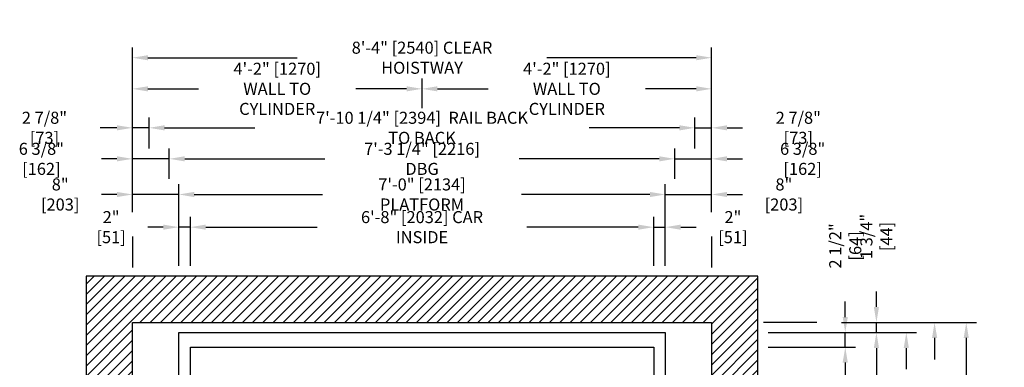
# Model space of a CAD drawing. Extents: x -1303 to -1133, y -259 to 83.
# Drawn here: x -1303 to -1133, y -148 to -88 of the extents above; entities that cross this region are included whole.
import ezdxf

# ---------------------------------------------------------------- set-up
doc = ezdxf.new("R2010")
doc.units = 0
doc.header["$LTSCALE"] = 0.375
doc.header["$MEASUREMENT"] = 0
doc.layers.get('0').update_dxf_attribs({"linetype": 'CONTINUOUS'})
doc.layers.get('DEFPOINTS').update_dxf_attribs({"linetype": 'CONTINUOUS'})
for name, color, linetype in [('1', 1, 'CONTINUOUS'), ('3', 3, 'CONTINUOUS'), ('4', 4, 'CONTINUOUS')]:
    doc.layers.add(name, color=color, linetype=linetype)
doc.styles.add('ROMANS', font='ROMANS', dxfattribs={"width": 0.8})
doc.dimstyles.new('16', dxfattribs={"dimscale": 19, "dimtxt": 0.109375, "dimasz": 0.140625, "dimexe": 0.09375, "dimexo": 0.09375, "dimgap": 0.09375, "dimtad": 0, "dimdec": 4, "dimzin": 3, "dimtxsty": 'ROMANS', "dimcen": -0.09375, "dimclrd": 256, "dimclre": 256, "dimclrt": 3, "dimazin": 3, "dimtfac": 1, "dimtdec": 4, "dimtmove": 0, "dimatfit": 3, "dimtolj": 1, "dimtzin": 0})

# ---------------------------------------------------------------- blocks, each defined once
blk = doc.blocks.new('*D32')
at = {"layer": '4'}
for p, q in [((-1283.51, -119.87), (-1283.51, -105.33)), ((-1280.64, -110.66), (-1280.64, -105.33)), ((-1286.18, -107.11), (-1289.08, -107.11)), ((-1280.64, -107.11), (-1283.51, -107.11)), ((-1277.97, -107.11), (-1275.29, -107.11))]:
    blk.add_line(p, q, dxfattribs=at)
for points in [[(-1286.18, -106.67), (-1286.18, -107.56), (-1283.51, -107.11)], [(-1277.97, -106.67), (-1277.97, -107.56), (-1280.64, -107.11)]]:
    blk.add_solid(points, dxfattribs=at)
at = {"layer": 'DEFPOINTS', "color": 0}
for p in [(-1283.51, -107.11), (-1280.64, -112.44), (-1283.51, -121.65)]:
    blk.add_point(p, dxfattribs=at)
at = {"layer": '4', "color": 3, "insert": (-1298.7, -107.11), "char_height": 2.0781, "attachment_point": 5, "style": 'ROMANS'}
blk.add_mtext('\\A1;2 7/8" [73]', dxfattribs=at)
blk = doc.blocks.new('*D33')
at = {"layer": '4'}
for p, q in [((-1283.51, -121.64), (-1283.51, -116.84)), ((-1275.51, -130.93), (-1275.51, -116.84)), ((-1286.18, -118.62), (-1288.86, -118.62)), ((-1275.51, -118.62), (-1283.51, -118.62)), ((-1272.84, -118.62), (-1270.17, -118.62))]:
    blk.add_line(p, q, dxfattribs=at)
for points in [[(-1286.18, -118.18), (-1286.18, -119.07), (-1283.51, -118.62)], [(-1272.84, -118.18), (-1272.84, -119.07), (-1275.51, -118.62)]]:
    blk.add_solid(points, dxfattribs=at)
at = {"layer": 'DEFPOINTS', "color": 0}
for p in [(-1283.51, -118.62), (-1283.51, -123.42), (-1275.51, -132.71)]:
    blk.add_point(p, dxfattribs=at)
at = {"layer": '4', "color": 3, "insert": (-1295.98, -118.62), "char_height": 2.0781, "attachment_point": 5, "style": 'ROMANS'}
blk.add_mtext('\\A1;8" [203]', dxfattribs=at)
blk = doc.blocks.new('*D34')
at = {"layer": '4'}
for p, q in [((-1283.51, -121.64), (-1283.51, -110.68)), ((-1277.14, -115.93), (-1277.14, -110.68)), ((-1286.18, -112.47), (-1288.86, -112.47)), ((-1277.14, -112.47), (-1283.51, -112.47)), ((-1274.47, -112.47), (-1271.79, -112.47))]:
    blk.add_line(p, q, dxfattribs=at)
for points in [[(-1286.18, -112.02), (-1286.18, -112.91), (-1283.51, -112.47)], [(-1274.47, -112.02), (-1274.47, -112.91), (-1277.14, -112.47)]]:
    blk.add_solid(points, dxfattribs=at)
at = {"layer": 'DEFPOINTS', "color": 0}
for p in [(-1283.51, -112.47), (-1277.14, -117.71), (-1283.51, -123.42)]:
    blk.add_point(p, dxfattribs=at)
at = {"layer": '4', "color": 3, "insert": (-1299.23, -112.47), "char_height": 2.0781, "attachment_point": 5, "style": 'ROMANS'}
blk.add_mtext('\\A1;6 3/8" [162]', dxfattribs=at)
blk = doc.blocks.new('*D35')
at = {"layer": '4'}
for p, q in [((-1275.51, -130.93), (-1275.51, -122.48)), ((-1273.51, -130.93), (-1273.51, -122.48)), ((-1278.18, -124.26), (-1280.86, -124.26)), ((-1273.51, -124.26), (-1275.51, -124.26)), ((-1270.84, -124.26), (-1268.17, -124.26))]:
    blk.add_line(p, q, dxfattribs=at)
for points in [[(-1278.18, -123.82), (-1278.18, -124.71), (-1275.51, -124.26)], [(-1270.84, -123.82), (-1270.84, -124.71), (-1273.51, -124.26)]]:
    blk.add_solid(points, dxfattribs=at)
at = {"layer": 'DEFPOINTS', "color": 0}
for p in [(-1275.51, -124.26), (-1275.51, -132.71), (-1273.51, -132.71)]:
    blk.add_point(p, dxfattribs=at)
at = {"layer": '4', "color": 3, "insert": (-1287.19, -124.26), "char_height": 2.0781, "attachment_point": 5, "style": 'ROMANS'}
blk.add_mtext('\\A1;2" [51]', dxfattribs=at)
blk = doc.blocks.new('*D82')
at = {"layer": '4'}
for p, q in [((-1186.39, -110.66), (-1186.39, -105.33)), ((-1183.51, -118.94), (-1183.51, -105.33)), ((-1189.06, -107.11), (-1191.73, -107.11)), ((-1186.39, -107.11), (-1183.51, -107.11)), ((-1180.84, -107.11), (-1178.17, -107.11))]:
    blk.add_line(p, q, dxfattribs=at)
for points in [[(-1189.06, -106.67), (-1189.06, -107.56), (-1186.39, -107.11)], [(-1180.84, -106.67), (-1180.84, -107.56), (-1183.51, -107.11)]]:
    blk.add_solid(points, dxfattribs=at)
at = {"layer": 'DEFPOINTS', "color": 0}
for p in [(-1183.51, -107.11), (-1186.39, -112.44), (-1183.51, -120.72)]:
    blk.add_point(p, dxfattribs=at)
at = {"layer": '4', "color": 3, "insert": (-1168.55, -107.11), "char_height": 2.0781, "attachment_point": 5, "style": 'ROMANS'}
blk.add_mtext('\\A1;2 7/8" [73]', dxfattribs=at)
blk = doc.blocks.new('*D83')
at = {"layer": '4'}
for p, q in [((-1191.51, -130.93), (-1191.51, -116.84)), ((-1183.51, -121.67), (-1183.51, -116.84)), ((-1194.18, -118.62), (-1196.86, -118.62)), ((-1191.51, -118.62), (-1183.51, -118.62)), ((-1180.84, -118.62), (-1178.17, -118.62))]:
    blk.add_line(p, q, dxfattribs=at)
for points in [[(-1194.18, -118.18), (-1194.18, -119.07), (-1191.51, -118.62)], [(-1180.84, -118.18), (-1180.84, -119.07), (-1183.51, -118.62)]]:
    blk.add_solid(points, dxfattribs=at)
at = {"layer": 'DEFPOINTS', "color": 0}
for p in [(-1183.51, -118.62), (-1183.51, -123.45), (-1191.51, -132.71)]:
    blk.add_point(p, dxfattribs=at)
at = {"layer": '4', "color": 3, "insert": (-1171.04, -118.62), "char_height": 2.0781, "attachment_point": 5, "style": 'ROMANS'}
blk.add_mtext('\\A1;8" [203]', dxfattribs=at)
blk = doc.blocks.new('*D84')
at = {"layer": '4'}
for p, q in [((-1189.89, -115.93), (-1189.89, -110.68)), ((-1183.51, -121.67), (-1183.51, -110.68)), ((-1192.56, -112.47), (-1195.23, -112.47)), ((-1189.89, -112.47), (-1183.51, -112.47)), ((-1180.84, -112.47), (-1178.17, -112.47))]:
    blk.add_line(p, q, dxfattribs=at)
for points in [[(-1192.56, -112.02), (-1192.56, -112.91), (-1189.89, -112.47)], [(-1180.84, -112.02), (-1180.84, -112.91), (-1183.51, -112.47)]]:
    blk.add_solid(points, dxfattribs=at)
at = {"layer": 'DEFPOINTS', "color": 0}
for p in [(-1183.51, -112.47), (-1189.89, -117.71), (-1183.51, -123.45)]:
    blk.add_point(p, dxfattribs=at)
at = {"layer": '4', "color": 3, "insert": (-1167.8, -112.47), "char_height": 2.0781, "attachment_point": 5, "style": 'ROMANS'}
blk.add_mtext('\\A1;6 3/8" [162]', dxfattribs=at)
blk = doc.blocks.new('*D85')
at = {"layer": '4'}
for p, q in [((-1193.51, -130.93), (-1193.51, -122.48)), ((-1191.51, -130.93), (-1191.51, -122.48)), ((-1196.18, -124.26), (-1198.86, -124.26)), ((-1193.51, -124.26), (-1191.51, -124.26)), ((-1188.84, -124.26), (-1186.17, -124.26))]:
    blk.add_line(p, q, dxfattribs=at)
for points in [[(-1196.18, -123.82), (-1196.18, -124.71), (-1193.51, -124.26)], [(-1188.84, -123.82), (-1188.84, -124.71), (-1191.51, -124.26)]]:
    blk.add_solid(points, dxfattribs=at)
at = {"layer": 'DEFPOINTS', "color": 0}
for p in [(-1191.51, -124.26), (-1193.51, -132.71), (-1191.51, -132.71)]:
    blk.add_point(p, dxfattribs=at)
at = {"layer": '4', "color": 3, "insert": (-1179.84, -124.26), "char_height": 2.0781, "attachment_point": 5, "style": 'ROMANS'}
blk.add_mtext('\\A1;2" [51]', dxfattribs=at)
blk = doc.blocks.new('*D86')
at = {"layer": '4'}
for p, q in [((-1233.51, -103.72), (-1233.51, -98.6)), ((-1183.51, -121.67), (-1183.51, -98.6)), ((-1230.84, -100.38), (-1222.09, -100.38)), ((-1186.18, -100.38), (-1194.94, -100.38))]:
    blk.add_line(p, q, dxfattribs=at)
for points in [[(-1230.84, -99.94), (-1230.84, -100.83), (-1233.51, -100.38)], [(-1186.18, -99.94), (-1186.18, -100.83), (-1183.51, -100.38)]]:
    blk.add_solid(points, dxfattribs=at)
at = {"layer": 'DEFPOINTS', "color": 0}
for p in [(-1233.51, -100.38), (-1233.51, -105.5), (-1183.51, -123.45)]:
    blk.add_point(p, dxfattribs=at)
at = {"layer": '4', "color": 3, "insert": (-1208.51, -100.38), "char_height": 2.0781, "attachment_point": 5, "style": 'ROMANS'}
blk.add_mtext('\\A1;4\'-2" [1270]\\PWALL TO CYLINDER', dxfattribs=at)
blk = doc.blocks.new('*D87')
at = {"layer": '4'}
for p, q in [((-1283.51, -121.64), (-1283.51, -93.23)), ((-1183.51, -121.67), (-1183.51, -93.23)), ((-1280.84, -95.01), (-1255.09, -95.01)), ((-1186.18, -95.01), (-1211.94, -95.01))]:
    blk.add_line(p, q, dxfattribs=at)
for points in [[(-1280.84, -94.57), (-1280.84, -95.46), (-1283.51, -95.01)], [(-1186.18, -94.57), (-1186.18, -95.46), (-1183.51, -95.01)]]:
    blk.add_solid(points, dxfattribs=at)
at = {"layer": 'DEFPOINTS', "color": 0}
for p in [(-1283.51, -95.01), (-1283.51, -123.42), (-1183.51, -123.45)]:
    blk.add_point(p, dxfattribs=at)
at = {"layer": '4', "color": 3, "insert": (-1233.51, -95.01), "char_height": 2.0781, "attachment_point": 5, "style": 'ROMANS'}
blk.add_mtext('\\A1;8\'-4" [2540] CLEAR HOISTWAY', dxfattribs=at)
blk = doc.blocks.new('*D88')
at = {"layer": '4'}
for p, q in [((-1283.51, -121.67), (-1283.51, -98.6)), ((-1233.51, -103.72), (-1233.51, -98.6)), ((-1280.84, -100.38), (-1272.09, -100.38)), ((-1236.18, -100.38), (-1244.94, -100.38))]:
    blk.add_line(p, q, dxfattribs=at)
for points in [[(-1280.84, -99.94), (-1280.84, -100.83), (-1283.51, -100.38)], [(-1236.18, -99.94), (-1236.18, -100.83), (-1233.51, -100.38)]]:
    blk.add_solid(points, dxfattribs=at)
at = {"layer": 'DEFPOINTS', "color": 0}
for p in [(-1233.51, -100.38), (-1233.51, -105.5), (-1283.51, -123.45)]:
    blk.add_point(p, dxfattribs=at)
at = {"layer": '4', "color": 3, "insert": (-1258.51, -100.38), "char_height": 2.0781, "attachment_point": 5, "style": 'ROMANS'}
blk.add_mtext('\\A1;4\'-2" [1270]\\PWALL TO CYLINDER', dxfattribs=at)
blk = doc.blocks.new('*D89')
at = {"layer": '4'}
for p, q in [((-1280.64, -110.57), (-1280.64, -105.33)), ((-1186.39, -110.66), (-1186.39, -105.33)), ((-1277.97, -107.11), (-1262.37, -107.11)), ((-1189.06, -107.11), (-1204.66, -107.11))]:
    blk.add_line(p, q, dxfattribs=at)
for points in [[(-1277.97, -106.67), (-1277.97, -107.56), (-1280.64, -107.11)], [(-1189.06, -106.67), (-1189.06, -107.56), (-1186.39, -107.11)]]:
    blk.add_solid(points, dxfattribs=at)
at = {"layer": 'DEFPOINTS', "color": 0}
for p in [(-1280.64, -107.11), (-1280.64, -112.35), (-1186.39, -112.44)]:
    blk.add_point(p, dxfattribs=at)
at = {"layer": '4', "color": 3, "insert": (-1233.51, -107.11), "char_height": 2.0781, "attachment_point": 5, "style": 'ROMANS'}
blk.add_mtext('\\A1;7\'-10 1/4" [2394]  RAIL BACK TO BACK', dxfattribs=at)
blk = doc.blocks.new('*D90')
at = {"layer": '4'}
for p, q in [((-1275.51, -130.93), (-1275.51, -116.84)), ((-1191.51, -130.93), (-1191.51, -116.84)), ((-1272.84, -118.62), (-1250.69, -118.62)), ((-1194.18, -118.62), (-1216.33, -118.62))]:
    blk.add_line(p, q, dxfattribs=at)
for points in [[(-1272.84, -118.18), (-1272.84, -119.07), (-1275.51, -118.62)], [(-1194.18, -118.18), (-1194.18, -119.07), (-1191.51, -118.62)]]:
    blk.add_solid(points, dxfattribs=at)
at = {"layer": 'DEFPOINTS', "color": 0}
for p in [(-1275.51, -118.62), (-1275.51, -132.71), (-1191.51, -132.71)]:
    blk.add_point(p, dxfattribs=at)
at = {"layer": '4', "color": 3, "insert": (-1233.51, -118.62), "char_height": 2.0781, "attachment_point": 5, "style": 'ROMANS'}
blk.add_mtext('\\A1;7\'-0" [2134] PLATFORM', dxfattribs=at)
blk = doc.blocks.new('*D91')
at = {"layer": '4'}
for p, q in [((-1277.14, -115.93), (-1277.14, -110.68)), ((-1189.89, -115.93), (-1189.89, -110.68)), ((-1274.47, -112.47), (-1250.3, -112.47)), ((-1192.56, -112.47), (-1216.73, -112.47))]:
    blk.add_line(p, q, dxfattribs=at)
for points in [[(-1274.47, -112.02), (-1274.47, -112.91), (-1277.14, -112.47)], [(-1192.56, -112.02), (-1192.56, -112.91), (-1189.89, -112.47)]]:
    blk.add_solid(points, dxfattribs=at)
at = {"layer": 'DEFPOINTS', "color": 0}
for p in [(-1277.14, -112.47), (-1277.14, -117.71), (-1189.89, -117.71)]:
    blk.add_point(p, dxfattribs=at)
at = {"layer": '4', "color": 3, "insert": (-1233.51, -112.47), "char_height": 2.0781, "attachment_point": 5, "style": 'ROMANS'}
blk.add_mtext('\\A1;7\'-3 1/4" [2216] DBG', dxfattribs=at)
blk = doc.blocks.new('*D92')
at = {"layer": '4'}
for p, q in [((-1273.51, -122.92), (-1273.51, -122.48)), ((-1193.51, -130.93), (-1193.51, -122.48)), ((-1270.84, -124.26), (-1251.6, -124.26)), ((-1196.18, -124.26), (-1215.42, -124.26))]:
    blk.add_line(p, q, dxfattribs=at)
for points in [[(-1270.84, -123.82), (-1270.84, -124.71), (-1273.51, -124.26)], [(-1196.18, -123.82), (-1196.18, -124.71), (-1193.51, -124.26)]]:
    blk.add_solid(points, dxfattribs=at)
at = {"layer": 'DEFPOINTS', "color": 0}
for p in [(-1273.51, -124.26), (-1273.51, -124.7), (-1193.51, -132.71)]:
    blk.add_point(p, dxfattribs=at)
at = {"layer": '4', "color": 3, "insert": (-1233.51, -124.26), "char_height": 2.0781, "attachment_point": 5, "style": 'ROMANS'}
blk.add_mtext('\\A1;6\'-8" [2032] CAR INSIDE', dxfattribs=at)
blk = doc.blocks.new('*D96')
at = {"layer": '4'}
for p, q in [((-1173.73, -142.46), (-1148.12, -142.46)), ((-1149.9, -145.13), (-1149.9, -148.77)), ((-1149.9, -177.67), (-1149.9, -174.03)), ((-1152.04, -180.34), (-1148.12, -180.34))]:
    blk.add_line(p, q, dxfattribs=at)
for points in [[(-1150.35, -145.13), (-1149.46, -145.13), (-1149.9, -142.46)], [(-1150.35, -177.67), (-1149.46, -177.67), (-1149.9, -180.34)]]:
    blk.add_solid(points, dxfattribs=at)
at = {"layer": 'DEFPOINTS', "color": 0}
for p in [(-1175.51, -142.46), (-1153.82, -180.34), (-1149.9, -180.34)]:
    blk.add_point(p, dxfattribs=at)
at = {"layer": '4', "color": 3, "insert": (-1149.9, -161.4), "char_height": 2.0781, "attachment_point": 5, "rotation": 90, "style": 'ROMANS'}
blk.add_mtext('\\A1;3\'-1 7/8" [962]', dxfattribs=at)
blk = doc.blocks.new('*D97')
at = {"layer": '4'}
for p, q in [((-1161.07, -140.71), (-1143.24, -140.71)), ((-1145.02, -143.38), (-1145.02, -147.11)), ((-1145.02, -177.67), (-1145.02, -173.94)), ((-1152.04, -180.34), (-1143.24, -180.34))]:
    blk.add_line(p, q, dxfattribs=at)
for points in [[(-1145.46, -143.38), (-1144.57, -143.38), (-1145.02, -140.71)], [(-1145.46, -177.67), (-1144.57, -177.67), (-1145.02, -180.34)]]:
    blk.add_solid(points, dxfattribs=at)
at = {"layer": 'DEFPOINTS', "color": 0}
for p in [(-1162.85, -140.71), (-1153.82, -180.34), (-1145.02, -180.34)]:
    blk.add_point(p, dxfattribs=at)
at = {"layer": '4', "color": 3, "insert": (-1145.02, -160.52), "char_height": 2.0781, "attachment_point": 5, "rotation": 90, "style": 'ROMANS'}
blk.add_mtext('\\A1;3\'-3 5/8" [1006]', dxfattribs=at)
blk = doc.blocks.new('*D95')
at = {"layer": '4'}
for p, q in [((-1173.73, -144.96), (-1158.66, -144.96)), ((-1160.44, -147.63), (-1160.44, -157.71)), ((-1160.44, -207.29), (-1160.44, -193.97)), ((-1166.98, -209.96), (-1158.66, -209.96))]:
    blk.add_line(p, q, dxfattribs=at)
for points in [[(-1160.89, -147.63), (-1160, -147.63), (-1160.44, -144.96)], [(-1160.89, -207.29), (-1160, -207.29), (-1160.44, -209.96)]]:
    blk.add_solid(points, dxfattribs=at)
at = {"layer": 'DEFPOINTS', "color": 0}
for p in [(-1175.51, -144.96), (-1160.44, -144.96), (-1168.76, -209.96)]:
    blk.add_point(p, dxfattribs=at)
at = {"layer": '4', "color": 3, "insert": (-1160.44, -175.84), "char_height": 2.0781, "attachment_point": 5, "rotation": 90, "style": 'ROMANS'}
blk.add_mtext('\\A1;5\'-5" [1651] CAR INSIDE', dxfattribs=at)
blk = doc.blocks.new('*D94')
at = {"layer": '4'}
for p, q in [((-1173.73, -142.46), (-1153.28, -142.46)), ((-1155.06, -145.13), (-1155.06, -161.2)), ((-1155.06, -214.79), (-1155.06, -195.48)), ((-1173.73, -217.46), (-1153.28, -217.46))]:
    blk.add_line(p, q, dxfattribs=at)
for points in [[(-1155.51, -145.13), (-1154.62, -145.13), (-1155.06, -142.46)], [(-1155.51, -214.79), (-1154.62, -214.79), (-1155.06, -217.46)]]:
    blk.add_solid(points, dxfattribs=at)
at = {"layer": 'DEFPOINTS', "color": 0}
for p in [(-1175.51, -142.46), (-1155.06, -142.46), (-1175.51, -217.46)]:
    blk.add_point(p, dxfattribs=at)
at = {"layer": '4', "color": 3, "insert": (-1155.06, -178.34), "char_height": 2.0781, "attachment_point": 5, "rotation": 90, "style": 'ROMANS'}
blk.add_mtext('\\A1;6\'-3" [1905] PLATFORM', dxfattribs=at)
blk = doc.blocks.new('*D93')
at = {"layer": '4'}
for p, q in [((-1161.07, -140.71), (-1137.77, -140.71)), ((-1139.55, -143.38), (-1139.55, -158.26)), ((-1139.55, -221.04), (-1139.55, -202.91)), ((-1158.4, -223.71), (-1137.77, -223.71))]:
    blk.add_line(p, q, dxfattribs=at)
for points in [[(-1140, -143.38), (-1139.11, -143.38), (-1139.55, -140.71)], [(-1140, -221.04), (-1139.11, -221.04), (-1139.55, -223.71)]]:
    blk.add_solid(points, dxfattribs=at)
at = {"layer": 'DEFPOINTS', "color": 0}
for p in [(-1162.85, -140.71), (-1160.18, -223.71), (-1139.55, -223.71)]:
    blk.add_point(p, dxfattribs=at)
at = {"layer": '4', "color": 3, "insert": (-1139.55, -180.59), "char_height": 2.0781, "attachment_point": 5, "rotation": 90, "style": 'ROMANS'}
blk.add_mtext('\\A1;6\'-11" [2108] CLEAR HOISTWAY', dxfattribs=at)
blk = doc.blocks.new('*D105')
at = {"layer": '4'}
for p, q in [((-1160.44, -139.79), (-1160.44, -137.12)), ((-1173.73, -142.46), (-1158.66, -142.46)), ((-1160.44, -144.96), (-1160.44, -142.46)), ((-1173.73, -144.96), (-1158.66, -144.96)), ((-1160.44, -147.63), (-1160.44, -150.31))]:
    blk.add_line(p, q, dxfattribs=at)
for points in [[(-1160.89, -139.79), (-1160, -139.79), (-1160.44, -142.46)], [(-1160.89, -147.63), (-1160, -147.63), (-1160.44, -144.96)]]:
    blk.add_solid(points, dxfattribs=at)
at = {"layer": 'DEFPOINTS', "color": 0}
for p in [(-1175.51, -142.46), (-1160.44, -142.46), (-1175.51, -144.96)]:
    blk.add_point(p, dxfattribs=at)
at = {"layer": '4', "color": 3, "insert": (-1160.44, -127.5), "char_height": 2.0781, "attachment_point": 5, "rotation": 90, "style": 'ROMANS'}
blk.add_mtext('\\A1;2 1/2" [64]', dxfattribs=at)
blk = doc.blocks.new('*D104')
at = {"layer": '4'}
for p, q in [((-1155.06, -138.04), (-1155.06, -135.37)), ((-1161.07, -140.71), (-1153.28, -140.71)), ((-1155.06, -142.46), (-1155.06, -140.71)), ((-1173.73, -142.46), (-1153.28, -142.46)), ((-1155.06, -145.13), (-1155.06, -147.81))]:
    blk.add_line(p, q, dxfattribs=at)
for points in [[(-1155.51, -138.04), (-1154.62, -138.04), (-1155.06, -140.71)], [(-1155.51, -145.13), (-1154.62, -145.13), (-1155.06, -142.46)]]:
    blk.add_solid(points, dxfattribs=at)
at = {"layer": 'DEFPOINTS', "color": 0}
for p in [(-1162.85, -140.71), (-1175.51, -142.46), (-1155.06, -142.46)]:
    blk.add_point(p, dxfattribs=at)
at = {"layer": '4', "color": 3, "insert": (-1155.06, -125.87), "char_height": 2.0781, "attachment_point": 5, "rotation": 90, "style": 'ROMANS'}
blk.add_mtext('\\A1;1 3/4" [44]', dxfattribs=at)

msp = doc.modelspace()

# ---------------------------------------------------------------- hatches: boundary and pattern name
at = {"layer": '1'}
h = msp.add_hatch(dxfattribs=at)
h.set_pattern_fill('ANSI31', color=256, scale=10, style=0)
h.set_pattern_definition([(45, (2.25, 0), (-0.8838835, 0.8838835), [])])
h.paths.add_polyline_path([(-1175.51224, -132.71221), (-1291.51224, -132.71221), (-1291.51224, -231.71491), (-1236.01276, -231.71491), (-1236.01276, -223.71491), (-1283.51224, -223.71491), (-1283.51224, -140.71221), (-1183.51224, -140.71221), (-1183.51224, -148.2317, -0.116100037), (-1183.40152, -148.70213, -0.116100037), (-1183.51224, -149.17255), (-1183.51224, -150.83416, -0.116100037), (-1183.40152, -151.30459, -0.116100037), (-1183.51224, -151.77502), (-1183.51224, -223.71491), (-1194.01276, -223.71491), (-1194.01276, -231.71491), (-1186.26276, -231.71491), (-1186.26276, -228.21491), (-1183.76276, -228.21491), (-1183.76276, -231.71491), (-1183.26276, -231.71491), (-1175.51224, -231.71491)])

# ---------------------------------------------------------------- linework, layer by layer
msp.add_lwpolyline([(-1194.01276, -231.71491), (-1175.51224, -231.71491), (-1175.51224, -132.71221), (-1291.51224, -132.71221), (-1291.51224, -231.71491), (-1236.01276, -231.71491), (-1236.01276, -223.71491), (-1283.51224, -223.71491), (-1283.51224, -140.71221), (-1183.51224, -140.71221), (-1183.51224, -223.71491), (-1194.01276, -223.71491)], close=True)
at = {"layer": '3'}
msp.add_lwpolyline([(-1191.51224, -217.46221), (-1275.51224, -217.46221), (-1275.51224, -142.46221), (-1191.51224, -142.46221)], close=True, dxfattribs=at)
msp.add_lwpolyline([(-1273.51224, -209.96221), (-1273.51224, -144.96221), (-1193.51224, -144.96221), (-1193.51224, -209.96221)], dxfattribs=at)
at = {"layer": '4'}
for p, q in [((-1283.51224, -125.85604), (-1283.51224, -131.21221)), ((-1183.51224, -125.85604), (-1183.51224, -131.21221)), ((-1165.33279, -140.71221), (-1174.57403, -140.71221))]:
    msp.add_line(p, q, dxfattribs=at)

# ---------------------------------------------------------------- dimensions: what is measured, and where the dimension line sits
for base, p1, p2, angle, text, picture, middle in [((-1283.51224, -95.01398), (-1183.51224, -123.45456), (-1283.51224, -123.41882), 180, '<> CLEAR HOISTWAY', '*D87', (-1233.51224, -95.01398)), ((-1139.55109, -223.71221), (-1162.85366, -140.71221), (-1160.17702, -223.71221), 270, '<> CLEAR HOISTWAY', '*D93', (-1139.55109, -180.58721)), ((-1155.06156, -142.46221), (-1175.51224, -217.46221), (-1175.51224, -142.46221), 270, '<> PLATFORM', '*D94', (-1155.06156, -178.33721)), ((-1160.44357, -144.96221), (-1168.76026, -209.96221), (-1175.51224, -144.96221), 270, '<> CAR INSIDE', '*D95', (-1160.44357, -175.83721))]:
    dim = msp.add_linear_dim(base=base, p1=p1, p2=p2, angle=angle, text=text, dimstyle='16', dxfattribs=at)
    dim.commit()
    dim.dimension.update_dxf_attribs({"geometry": picture, "text_midpoint": middle, "dimtype": 160})
dim = msp.add_linear_dim(base=(-1233.51224, -100.3819), p1=(-1283.51224, -123.45456), p2=(-1233.51224, -105.50036), text='<>\\PWALL TO CYLINDER', dimstyle='16', dxfattribs=at)
dim.commit()
dim.dimension.update_dxf_attribs({"geometry": '*D88', "text_midpoint": (-1258.51224, -100.3819)})
dim = msp.add_linear_dim(base=(-1233.51224, -100.3819), p1=(-1183.51224, -123.45456), p2=(-1233.51224, -105.50036), text='<>\\PWALL TO CYLINDER', dimstyle='16', dxfattribs=at)
dim.commit()
dim.dimension.update_dxf_attribs({"geometry": '*D86', "text_midpoint": (-1208.51224, -100.3819), "dimtype": 160})
for base, p1, p2, text, picture, middle in [((-1280.63724, -107.11059), (-1186.38724, -112.43959), (-1280.63724, -112.35045), '<>  RAIL BACK TO BACK', '*D89', (-1233.51224, -107.11059)), ((-1277.13724, -112.46536), (-1189.88724, -117.71126), (-1277.13724, -117.71126), '<> DBG', '*D91', (-1233.51224, -112.46536)), ((-1275.51224, -118.62377), (-1191.51224, -132.71221), (-1275.51224, -132.71221), '<> PLATFORM', '*D90', (-1233.51224, -118.62377)), ((-1273.51224, -124.26487), (-1193.51224, -132.71221), (-1273.51224, -124.70078), '<> CAR INSIDE', '*D92', (-1233.51224, -124.26487))]:
    dim = msp.add_linear_dim(base=base, p1=p1, p2=p2, angle=180, text=text, dimstyle='16', dxfattribs=at)
    dim.commit()
    dim.dimension.update_dxf_attribs({"geometry": picture, "text_midpoint": middle})
for base, p1, p2, angle, picture, middle in [((-1283.51224, -107.11059), (-1280.63724, -112.43718), (-1283.51224, -121.65493), 180, '*D32', (-1298.69974, -107.11059)), ((-1155.06156, -142.46221), (-1162.85366, -140.71221), (-1175.51224, -142.46221), 270, '*D104', (-1155.06156, -125.86846)), ((-1160.44357, -142.46221), (-1175.51224, -144.96221), (-1175.51224, -142.46221), 270, '*D105', (-1160.44357, -127.49971))]:
    dim = msp.add_linear_dim(base=base, p1=p1, p2=p2, angle=angle, dimstyle='16', dxfattribs=at)
    dim.commit()
    dim.dimension.update_dxf_attribs({"geometry": picture, "text_midpoint": middle, "dimtype": 160})
for base, p1, p2, angle, picture, middle in [((-1183.51224, -107.11059), (-1186.38724, -112.43959), (-1183.51224, -120.72043), 180, '*D82', (-1168.54974, -107.11059)), ((-1283.51224, -112.46536), (-1277.13724, -117.71126), (-1283.51224, -123.41882), 180, '*D34', (-1299.22683, -112.46536)), ((-1183.51224, -112.46536), (-1189.88724, -117.71126), (-1183.51224, -123.45456), 180, '*D84', (-1167.79766, -112.46536)), ((-1283.51224, -118.62377), (-1275.51224, -132.71221), (-1283.51224, -123.41882), 180, '*D33', (-1295.98099, -118.62377)), ((-1183.51224, -118.62377), (-1191.51224, -132.71221), (-1183.51224, -123.45456), 180, '*D83', (-1171.04349, -118.62377)), ((-1275.51224, -124.26487), (-1273.51224, -132.71221), (-1275.51224, -132.71221), 180, '*D35', (-1287.18933, -124.26487)), ((-1191.51224, -124.26487), (-1193.51224, -132.71221), (-1191.51224, -132.71221), 180, '*D85', (-1179.83516, -124.26487)), ((-1145.01639, -180.33721), (-1162.85366, -140.71221), (-1153.81681, -180.33721), 270, '*D97', (-1145.01639, -160.52471)), ((-1149.9011, -180.33721), (-1175.51224, -142.46221), (-1153.81681, -180.33721), 270, '*D96', (-1149.9011, -161.39971))]:
    dim = msp.add_linear_dim(base=base, p1=p1, p2=p2, angle=angle, dimstyle='16', dxfattribs=at)
    dim.commit()
    dim.dimension.update_dxf_attribs({"geometry": picture, "text_midpoint": middle})

doc.saveas('drawing.dxf')
